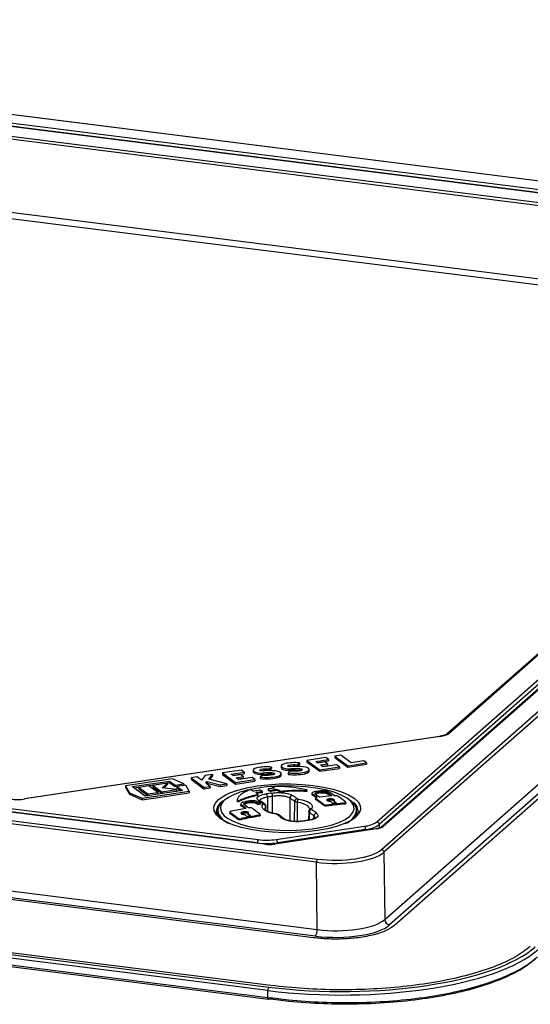
# Model space of a CAD drawing. Units: millimetres. Extents: x 268 to 2261, y 289 to 1510.
# Drawn here: x 1983 to 2080, y 945 to 1134 of the extents above; entities that cross this region are included whole.
import ezdxf

# ---------------------------------------------------------------- set-up
doc = ezdxf.new("R2010")
doc.units = ezdxf.units.MM
doc.header["$LTSCALE"] = 3

msp = doc.modelspace()

# ---------------------------------------------------------------- linework, layer by layer
at = {"color": 7, "linetype": 'Continuous', "lineweight": 25}
for p, q in [((2173.64, 1091.2), (1837.36, 1133.57)), ((2173.7, 1091.23), (1837.42, 1133.59)), ((2165.92, 1089.98), (1847.26, 1130.13)), ((1847.44, 1130.74), (2166.09, 1090.6)), ((2163.39, 1090.2), (1848.66, 1129.85)), ((2163.45, 1090.22), (1848.73, 1129.87)), ((2159.89, 1088.22), (1848.27, 1127.48)), ((1848.45, 1128.09), (2160.06, 1088.83)), ((2052.07, 975.03), (2179.17, 1087.12)), ((2179.63, 1086.6), (2052.53, 974.51)), ((2051.17, 980.31), (2170.12, 1085.22)), ((2170.59, 1084.69), (2051.64, 979.78)), ((2172.49, 1085.54), (2052.04, 979.32)), ((2172.82, 1085.63), (2052.38, 979.41)), ((2164.51, 1085.2), (2064.69, 997.16)), ((2164.84, 1085.3), (2065.02, 997.26)), ((2052.67, 961.65), (2179.94, 1073.89)), ((2180.87, 1072.85), (2053.61, 960.61)), ((2181.81, 1072.73), (2054.54, 960.49)), ((2029.75, 976.01), (1711.09, 1016.16)), ((2029.81, 976.03), (1711.15, 1016.18)), ((1713.79, 1016.56), (2028.52, 976.91)), ((2039.65, 972.57), (1703.37, 1014.93)), ((1703.54, 1015.55), (2039.82, 973.19)), ((2028.34, 976.28), (1713.62, 1015.93)), ((1703.06, 1002.13), (2039.78, 959.71)), ((2039.08, 958.16), (1702.36, 1000.59)), ((2039.43, 958.47), (1702.71, 1000.9)), ((2063.11, 996.63), (1983.83, 984.7)), ((2063.19, 996.61), (1983.91, 984.68)), ((1690.04, 991.63), (2030.54, 948.73)), ((2030.89, 949.04), (1690.39, 991.94)), ((2041.42, 992.6), (2037.81, 992.06)), ((2037.81, 992.06), (2040.28, 990.24)), ((2037.81, 992.06), (2037.81, 991.78)), ((2037.81, 991.78), (2040.28, 989.96)), ((2039.48, 991.85), (2041.94, 992.22)), ((2039.89, 991.55), (2039.48, 991.85)), ((2039.8, 991.62), (2041.94, 991.94)), ((2041.25, 991.76), (2039.89, 991.55)), ((2041.77, 991.37), (2041.25, 991.76)), ((2041.94, 992.22), (2041.42, 992.6)), ((2041.94, 992.22), (2041.94, 991.94)), ((2044.29, 993.04), (2043.14, 992.86)), ((2043.14, 992.86), (2045.61, 991.04)), ((2043.14, 992.86), (2043.14, 992.58)), ((2043.14, 992.58), (2045.61, 990.76)), ((2046.24, 991.6), (2044.29, 993.04)), ((2045.61, 991.04), (2049.2, 991.58)), ((2048.68, 991.96), (2046.24, 991.6)), ((2049.2, 991.58), (2048.68, 991.96)), ((2049.2, 991.58), (2049.2, 991.3)), ((2030.36, 948.08), (1689.86, 990.98)), ((2025.3, 990.18), (2021.69, 989.64)), ((2023.36, 989.43), (2025.82, 989.8)), ((2025.82, 989.8), (2025.3, 990.18)), ((2025.82, 989.8), (2025.82, 989.51)), ((2027.54, 990.17), (2027.54, 989.89)), ((2030.61, 990.37), (2031.06, 990.76)), ((2030.61, 990.09), (2031.06, 990.48)), ((2030.61, 990.37), (2030.61, 990.09)), ((2031.06, 990.76), (2031.06, 990.48)), ((2032.87, 990.98), (2032.87, 990.69)), ((2034.68, 990.05), (2034.23, 989.66)), ((2034.8, 990.43), (2034.8, 990.15)), ((2035.94, 991.17), (2036.39, 991.56)), ((2035.94, 990.89), (2036.39, 991.28)), ((2035.94, 991.17), (2035.94, 990.89)), ((2036.39, 991.56), (2036.39, 991.28)), ((2036.46, 990.46), (2036.46, 990.18)), ((2037.4, 989.79), (2037.4, 989.51)), ((2038.21, 990.01), (2038.21, 990.29)), ((2040.28, 990.24), (2044, 990.8)), ((2040.28, 989.96), (2044, 990.52)), ((2040.28, 990.24), (2040.28, 989.96)), ((2040.4, 991.17), (2041.77, 991.37)), ((2040.91, 990.8), (2040.4, 991.17)), ((2040.72, 990.93), (2041.77, 991.09)), ((2043.48, 991.18), (2040.91, 990.8)), ((2041.77, 991.37), (2041.77, 991.09)), ((2044, 990.8), (2043.48, 991.18)), ((2044, 990.8), (2044, 990.52)), ((2045.61, 990.76), (2049.2, 991.3)), ((2045.61, 991.04), (2045.61, 990.76)), ((1689.93, 989.65), (2030.32, 946.77)), ((1690.04, 989.33), (2030.44, 946.45)), ((2012.1, 988.52), (2003.16, 987.18)), ((2004.45, 987.04), (2011.55, 988.11)), ((2004.76, 986.81), (2011.55, 987.83)), ((2011.55, 988.11), (2012.61, 987.33)), ((2011.55, 988.11), (2011.55, 987.83)), ((2011.55, 987.83), (2012.61, 987.04)), ((2014.32, 987.58), (2012.1, 988.52)), ((2016.83, 988.9), (2015.68, 988.73)), ((2015.68, 988.73), (2018.14, 986.91)), ((2015.68, 988.73), (2015.68, 988.45)), ((2015.68, 988.45), (2018.14, 986.63)), ((2017.69, 988.27), (2016.83, 988.9)), ((2018.37, 989.14), (2017.69, 988.27)), ((2019.78, 989.35), (2018.37, 989.14)), ((2018.47, 987.69), (2018.72, 988)), ((2018.72, 988), (2021.24, 987.37)), ((2018.72, 988), (2018.72, 987.72)), ((2019.05, 988.43), (2019.78, 989.35)), ((2022.52, 987.57), (2019.05, 988.43)), ((2019.24, 988.38), (2019.78, 989.06)), ((2019.78, 989.35), (2019.78, 989.06)), ((2021.69, 989.64), (2024.16, 987.81)), ((2021.69, 989.64), (2021.69, 989.35)), ((2021.69, 989.35), (2024.16, 987.53)), ((2023.76, 989.13), (2023.36, 989.43)), ((2023.67, 989.19), (2025.82, 989.51)), ((2025.13, 989.33), (2023.76, 989.13)), ((2024.16, 987.81), (2027.87, 988.37)), ((2024.16, 987.53), (2027.87, 988.09)), ((2024.28, 988.74), (2025.65, 988.95)), ((2024.79, 988.37), (2024.28, 988.74)), ((2024.6, 988.51), (2025.65, 988.67)), ((2027.36, 988.76), (2024.79, 988.37)), ((2025.65, 988.95), (2025.13, 989.33)), ((2025.65, 988.95), (2025.65, 988.67)), ((2027.87, 988.37), (2027.36, 988.76)), ((2027.87, 988.37), (2027.87, 988.09)), ((2029.35, 989.25), (2028.9, 988.86)), ((2028.9, 988.86), (2028.9, 988.58)), ((2029.47, 989.63), (2029.47, 989.35)), ((2031.13, 989.66), (2031.13, 989.38)), ((2032.07, 988.99), (2032.07, 988.71)), ((2032.88, 989.21), (2032.88, 989.49)), ((2034.23, 989.66), (2034.23, 989.38)), ((2003.16, 987.18), (2003.88, 985.86)), ((2003.16, 987.18), (2003.16, 986.89)), ((2003.16, 986.89), (2003.88, 985.58)), ((2006.91, 985.22), (2004.45, 987.04)), ((2007.63, 987.17), (2005.71, 986.88)), ((2005.71, 986.88), (2007.39, 985.64)), ((2005.71, 986.88), (2005.71, 986.6)), ((2005.71, 986.6), (2007.39, 985.36)), ((2006.36, 984.81), (2015.31, 986.15)), ((2014.02, 986.29), (2006.91, 985.22)), ((2009.31, 985.93), (2007.63, 987.17)), ((2011.18, 987.7), (2008.39, 987.28)), ((2008.39, 987.28), (2010.07, 986.05)), ((2008.39, 987.28), (2008.39, 987)), ((2008.39, 987), (2010.07, 985.76)), ((2010.07, 986.05), (2012.86, 986.46)), ((2010.07, 985.76), (2012.86, 986.18)), ((2010.07, 986.05), (2010.07, 985.76)), ((2010.16, 986.8), (2011.18, 987.7)), ((2012.86, 986.46), (2010.16, 986.8)), ((2010.44, 986.77), (2011.18, 987.42)), ((2011.18, 987.7), (2011.18, 987.42)), ((2012.61, 987.33), (2014.32, 987.58)), ((2012.61, 987.33), (2012.61, 987.04)), ((2012.61, 987.04), (2014.32, 987.3)), ((2012.86, 986.46), (2012.86, 986.18)), ((2014.67, 987.33), (2012.96, 987.07)), ((2012.96, 987.07), (2014.02, 986.29)), ((2012.96, 987.07), (2012.96, 986.79)), ((2012.96, 986.79), (2013.7, 986.24)), ((2014.32, 987.58), (2014.32, 987.3)), ((2015.31, 986.15), (2014.67, 987.33)), ((2015.31, 986.15), (2015.31, 985.87)), ((2018.14, 986.91), (2019.29, 987.08)), ((2018.14, 986.91), (2018.14, 986.63)), ((2018.14, 986.63), (2019.29, 986.8)), ((2019.29, 987.08), (2018.47, 987.69)), ((2018.61, 987.58), (2018.72, 987.72)), ((2018.72, 987.72), (2021.24, 987.09)), ((2019.29, 987.08), (2019.29, 986.8)), ((2021.24, 987.37), (2022.52, 987.57)), ((2021.24, 987.37), (2021.24, 987.09)), ((2021.24, 987.09), (2022.52, 987.28)), ((2022.52, 987.57), (2022.52, 987.28)), ((2024.16, 987.81), (2024.16, 987.53)), ((2029.18, 986.06), (2029.18, 985.87)), ((2029.3, 985.92), (2029.3, 986.11)), ((2030.39, 986.56), (2030.39, 986.37)), ((2030.41, 986.53), (2030.41, 986.34)), ((2030.7, 986.35), (2030.7, 986.16)), ((2030.97, 986.32), (2030.97, 986.14)), ((2031.31, 987.03), (2031.31, 986.84)), ((2031.33, 987.01), (2031.33, 986.82)), ((2031.97, 986.47), (2031.97, 986.28)), ((2032.23, 986.44), (2032.23, 986.25)), ((2032.57, 986.22), (2032.57, 986.04)), ((2032.82, 986.19), (2032.82, 986.01)), ((2037.6, 986.3), (2037.6, 986.11)), ((2037.83, 986.16), (2037.83, 986.35)), ((2039.93, 985.98), (2039.93, 985.79)), ((2040.39, 986.03), (2040.39, 985.84)), ((2003.88, 985.86), (2006.36, 984.81)), ((2003.88, 985.86), (2003.88, 985.58)), ((2003.88, 985.58), (2006.36, 984.52)), ((2006.36, 984.52), (2015.31, 985.87)), ((2006.36, 984.81), (2006.36, 984.52)), ((2007.39, 985.64), (2009.31, 985.93)), ((2007.39, 985.36), (2009.31, 985.65)), ((2007.39, 985.64), (2007.39, 985.36)), ((2009.31, 985.93), (2009.31, 985.65)), ((2024.47, 984.4), (2024.47, 984.21)), ((2024.84, 984.38), (2024.84, 984.19)), ((2026.79, 984.1), (2026.79, 983.91)), ((2028.33, 985.52), (2028.33, 985.33)), ((2028.43, 985.39), (2028.43, 985.57)), ((2029.72, 983.73), (2028.84, 984.34)), ((2038.75, 985.75), (2038.75, 985.56)), ((2038.88, 985.58), (2038.88, 985.39)), ((2039.46, 984.82), (2039.46, 984.63)), ((2039.5, 984.76), (2039.5, 984.57)), ((2041.75, 985.84), (2041.75, 985.65)), ((2042.95, 984.3), (2042.95, 984.11)), ((2020.8, 982.45), (2020.8, 981.66)), ((2020.8, 982.33), (2020.8, 982.45)), ((2023.06, 982.17), (2023.06, 981.98)), ((2025.16, 983.7), (2025.16, 983.51)), ((2025.28, 983.51), (2025.28, 983.33)), ((2026.33, 984.02), (2026.33, 983.83)), ((2028.15, 983.97), (2028.15, 983.78)), ((2028.46, 983.76), (2028.46, 983.57)), ((2028.93, 983.84), (2028.93, 983.65)), ((2029.98, 982.51), (2029.98, 983.25)), ((2038.15, 982.29), (2038.14, 980.63)), ((2041.04, 983.62), (2041.04, 983.43)), ((2041.63, 983.53), (2041.63, 983.34)), ((2045.01, 983.89), (2045.01, 983.7)), ((2045.27, 983.82), (2045.27, 984.01)), ((2047.3, 981.67), (2047.3, 982.45)), ((2047.58, 982.34), (2047.58, 982.41)), ((2023.09, 982.11), (2023.09, 981.92)), ((2024.63, 980.97), (2024.63, 980.78)), ((2025.22, 980.91), (2025.22, 980.72)), ((2026.54, 981.86), (2026.54, 981.68)), ((2028.6, 981.57), (2028.6, 981.38)), ((2028.86, 981.53), (2028.86, 981.72)), ((2033.39, 980.91), (2032.47, 981.63)), ((2038.04, 980.61), (2036.97, 980.44)), ((2050.99, 978.97), (2031.59, 976.05)), ((2051.07, 978.95), (2031.66, 976.03)), ((2031.96, 976.94), (2048.81, 979.48)), ((2049.02, 978.85), (2032.17, 976.32)), ((2052.53, 974.51), (2052.67, 961.65)), ((2039.78, 959.71), (2039.65, 972.57)), ((2030.32, 946.77), (2030.33, 946.77)), ((2030.33, 946.77), (2030.36, 948.08))]:
    msp.add_line(p, q, dxfattribs=at)
at = {"color": 8, "linetype": 'Continuous', "lineweight": 25}
for p, q in [((2151.88, 1074.06), (1847.93, 1112.35)), ((1848.29, 1113.57), (2153.13, 1075.17)), ((2028.95, 990.28), (2028.95, 990.07)), ((2034.28, 991.08), (2034.28, 990.87)), ((2031.62, 986.83), (2031.62, 986.79)), ((2022.44, 984.7), (2022.09, 984.42)), ((2028.18, 985.9), (2028.18, 985.75)), ((2030.26, 985.03), (2030.27, 982.33)), ((2031.24, 981.98), (2031.25, 985.18)), ((2034.56, 984.83), (2034.54, 980.5)), ((2035.45, 980.39), (2035.48, 984.19)), ((2029.97, 983.25), (2029.93, 983.16)), ((2029.94, 982.54), (2029.93, 983.16)), ((2043.4, 983.97), (2043.4, 983.86)), ((2026.99, 981.53), (2026.99, 981.41)), ((2038.24, 982.15), (2038.23, 980.64)), ((2039.15, 980.93), (2039.16, 981.43)), ((2049.02, 978.67), (2049.02, 978.85)), ((2051.64, 979.78), (2051.64, 979.12)), ((2028.34, 976.22), (2028.34, 976.28)), ((2032.17, 976.32), (2032.17, 976.14))]:
    msp.add_line(p, q, dxfattribs=at)
at = {"color": 7, "linetype": 'Continuous', "lineweight": 25, "flags": 128}
for points in [[(2063.11, 996.63), (2063.15, 996.63), (2063.19, 996.61)], [(2028.21, 990.62), (2027.83, 990.49), (2027.59, 990.32), (2027.54, 990.14), (2027.67, 989.96), (2027.97, 989.8), (2028.4, 989.69), (2028.92, 989.63), (2029.47, 989.63)], [(2027.54, 989.89), (2027.54, 989.85), (2027.67, 989.67), (2027.97, 989.52), (2028.4, 989.41), (2028.92, 989.35), (2029.47, 989.35)], [(2029.25, 990.05), (2029.12, 990.05), (2029, 990.06), (2028.9, 990.09), (2028.83, 990.12), (2028.8, 990.16), (2028.81, 990.21), (2028.86, 990.25), (2028.95, 990.28)], [(2032.07, 988.99), (2032.48, 989.11), (2032.76, 989.27), (2032.88, 989.45), (2032.83, 989.64), (2032.61, 989.81), (2032.24, 989.95), (2031.76, 990.04), (2031.22, 990.08)], [(2033.54, 991.42), (2033.16, 991.29), (2032.92, 991.12), (2032.87, 990.94), (2033, 990.76), (2033.3, 990.61), (2033.73, 990.49), (2034.25, 990.43), (2034.8, 990.43)], [(2032.87, 990.69), (2032.87, 990.66), (2033, 990.48), (2033.3, 990.32), (2033.73, 990.21), (2034.25, 990.15), (2034.8, 990.15)], [(2034.58, 990.85), (2034.45, 990.85), (2034.33, 990.86), (2034.23, 990.89), (2034.16, 990.92), (2034.13, 990.97), (2034.14, 991.01), (2034.19, 991.05), (2034.28, 991.08)], [(2036.46, 990.46), (2036.62, 990.45), (2036.76, 990.43), (2036.87, 990.38), (2036.94, 990.33), (2036.95, 990.28), (2036.92, 990.23), (2036.84, 990.18), (2036.71, 990.14)], [(2036.46, 990.18), (2036.62, 990.17), (2036.74, 990.15)], [(2037.4, 989.79), (2037.81, 989.91), (2038.09, 990.07), (2038.21, 990.26), (2038.16, 990.44), (2037.93, 990.61), (2037.57, 990.75), (2037.09, 990.84), (2036.55, 990.88)], [(2037.4, 989.51), (2037.81, 989.63), (2038.09, 989.79), (2038.21, 989.97), (2038.21, 990.01)], [(2031.13, 989.66), (2031.29, 989.65), (2031.43, 989.62), (2031.54, 989.58), (2031.61, 989.53), (2031.62, 989.48), (2031.59, 989.42), (2031.51, 989.38), (2031.38, 989.34)], [(2031.13, 989.38), (2031.29, 989.37), (2031.41, 989.35)], [(2032.07, 988.71), (2032.48, 988.83), (2032.76, 988.99), (2032.88, 989.17), (2032.88, 989.21)], [(2022.16, 985.38), (2023.09, 985.82), (2024.6, 986.35), (2026.34, 986.8), (2028.27, 987.16), (2030.34, 987.41), (2032.51, 987.54), (2034.71, 987.57), (2036.89, 987.47), (2039.01, 987.27)], [(2045.89, 984.52), (2045.47, 984.83), (2044.37, 985.43), (2042.99, 985.96), (2041.36, 986.41), (2039.54, 986.77), (2037.56, 987.01), (2035.49, 987.15), (2033.38, 987.17), (2031.84, 987.11)], [(1983.83, 984.7), (1983.87, 984.7), (1983.91, 984.68)], [(2036.17, 984.66), (2036.88, 984.51), (2037.5, 984.33), (2038.02, 984.12), (2038.42, 983.88), (2038.7, 983.62), (2038.83, 983.35), (2038.83, 983.07), (2038.68, 982.8)], [(2039.78, 984.94), (2039.77, 984.94), (2039.76, 984.94), (2039.76, 984.94), (2039.75, 984.94), (2039.74, 984.94), (2039.74, 984.94), (2039.73, 984.94), (2039.72, 984.94)], [(2043.11, 985.3), (2043.1, 985.3), (2043.09, 985.3), (2043.09, 985.3), (2043.08, 985.3), (2043.07, 985.3), (2043.06, 985.3), (2043.06, 985.3), (2043.05, 985.3)], [(2020.51, 982.51), (2020.51, 982.42), (2020.51, 982.41)], [(2026.7, 982.98), (2026.7, 982.98), (2026.69, 982.97), (2026.68, 982.97), (2026.68, 982.97), (2026.67, 982.97), (2026.66, 982.97), (2026.66, 982.97), (2026.65, 982.97)], [(2031.92, 981.78), (2031.2, 981.93), (2030.57, 982.12), (2030.05, 982.33), (2029.65, 982.58), (2029.38, 982.85), (2029.25, 983.12), (2029.28, 983.4), (2029.44, 983.68)], [(2047.08, 981.15), (2046.24, 980.57), (2045, 979.97), (2043.49, 979.43), (2041.75, 978.98), (2039.82, 978.63), (2037.75, 978.38), (2035.58, 978.24), (2033.38, 978.22), (2031.2, 978.31), (2029.08, 978.52), (2027.09, 978.83), (2025.27, 979.24), (2023.66, 979.74), (2022.31, 980.32), (2021.25, 980.97), (2020.97, 981.19)], [(2022.02, 981.47), (2022.63, 981.01), (2023.73, 980.41), (2025.11, 979.87), (2026.73, 979.43), (2028.56, 979.07), (2030.53, 978.82), (2032.6, 978.69), (2034.71, 978.66), (2036.8, 978.76), (2038.82, 978.97), (2040.7, 979.28), (2042.41, 979.7), (2043.88, 980.2), (2045.09, 980.78), (2046, 981.41), (2046.11, 981.51)], [(2031.92, 981.78), (2031.96, 981.81), (2032, 981.81)], [(2033.39, 980.91), (2033.4, 980.9), (2033.41, 980.89)], [(2051.07, 978.95), (2051.03, 978.97), (2050.99, 978.97)], [(2029.75, 976.01), (2029.78, 976.03), (2029.81, 976.03)], [(2031.66, 976.03), (2031.62, 976.05), (2031.59, 976.05)], [(2030.47, 946.45), (2030.44, 946.44), (2030.42, 946.45), (2030.39, 946.48), (2030.37, 946.51), (2030.35, 946.56), (2030.34, 946.62), (2030.33, 946.69), (2030.33, 946.77)]]:
    msp.add_lwpolyline(points, dxfattribs=at)
at = {"color": 8, "linetype": 'Continuous', "lineweight": 25, "flags": 128}
for points in [[(2039.01, 987.27), (2041, 986.96), (2042.82, 986.54), (2044.43, 986.04), (2045.78, 985.46), (2046.84, 984.82), (2047.58, 984.13), (2048, 983.41), (2048.07, 982.67), (2047.79, 981.94), (2047.17, 981.24), (2047.08, 981.15)], [(2020.97, 981.19), (2020.51, 981.66), (2020.1, 982.38), (2020.03, 983.11), (2020.3, 983.84), (2020.92, 984.55), (2021.86, 985.21), (2022.16, 985.38)], [(2046.11, 981.51), (2046.58, 982.09), (2046.82, 982.79), (2046.71, 983.49), (2046.25, 984.18), (2045.89, 984.52)], [(2029.93, 983.16), (2029.78, 982.92), (2029.76, 982.75)], [(2035.94, 984.04), (2035.94, 982.62), (2035.92, 980.37)], [(2038.34, 982.75), (2038.32, 982.87), (2038.2, 983.11), (2037.96, 983.34), (2037.6, 983.56), (2037.13, 983.75), (2036.58, 983.91), (2035.94, 984.04)]]:
    msp.add_lwpolyline(points, dxfattribs=at)
at = {"color": 8, "linetype": 'Continuous', "lineweight": 25}
for centre, radius, start, end in [((2064.96, 996.85), 0.413, 81.6102, 131.8874), ((2022.97, 982.12), 2.49, 124.7347, 171.0037), ((2023.17, 982.92), 1.85, 125.7625, 231.5878), ((2028.62, 984), 0.399, 56.2743, 100.4125), ((2024.04, 983.19), 3.35, 194.8601, 252.551), ((2029.49, 983.4), 0.398, 55.2306, 100.4698), ((2038.62, 982.36), 0.445, 82.5567, 140.4528), ((2044.11, 983.1), 3.25, 286.8673, 348.0713), ((2045.45, 982.29), 2.13, 3.2835, 52.4277), ((2032.23, 981.31), 0.395, 53.0567, 100.6709), ((2033.15, 980.59), 0.394, 52.3217, 100.7357), ((2052.32, 979), 0.417, 81.8661, 129.5857)]:
    msp.add_arc(centre, radius, start, end, dxfattribs=at)
at = {"color": 7, "linetype": 'Continuous', "lineweight": 25}
for centre, radius, start, end in [((2035.38, 983.14), 8.48, 83.1944, 102.5485), ((2030.05, 982.34), 8.48, 83.1944, 102.5485), ((2030.05, 985.38), 5.02, 83.5504, 102.5589), ((2030.04, 984.88), 5.24, 83.7978, 99.4373), ((2030.68, 965.81), 24.28, 88.7318, 93.37), ((2035.4, 999.79), 10.2, 263.3994, 281.2731), ((2035.38, 986.18), 5.02, 83.5504, 102.5589), ((2035.37, 985.68), 5.24, 83.7978, 99.4373), ((2036.01, 966.61), 24.28, 88.7318, 93.37), ((2035.41, 996.7), 6.68, 263.7204, 281.2787), ((2036.01, 969.94), 20.53, 88.7318, 93.37), ((2036.01, 969.66), 20.53, 88.7318, 93.37), ((2030.07, 998.99), 10.2, 263.3994, 281.2731), ((2030.07, 998.71), 10.2, 263.3994, 281.2731), ((2030.08, 995.89), 6.68, 263.7204, 281.2787), ((2030.68, 969.14), 20.53, 88.7318, 93.37), ((2030.68, 968.86), 20.53, 88.7318, 93.37), ((2035.4, 999.51), 10.2, 263.3994, 281.2731), ((2029.03, 974.38), 12.25, 101.0749, 122.5997), ((2033.29, 957.46), 29.69, 93.8769, 102.3654), ((1993.53, 931.84), 64.08, 58.0324, 58.3307), ((2059.49, 787.98), 200.73, 98.8154, 99.1051), ((2059.95, 787.65), 200.77, 98.8153, 99.105), ((1994.34, 931.17), 65.13, 57.5602, 57.8599), ((1995.76, 931.38), 65.13, 57.5602, 57.8599), ((1995.8, 931.25), 65.06, 57.5641, 57.8641), ((2059.3, 789.24), 199.46, 98.0079, 98.2988), ((2059.76, 788.91), 199.5, 98.008, 98.2989), ((2059.73, 788.9), 199.32, 98.0075, 98.2986), ((1997.69, 932.47), 64.08, 58.0324, 58.3307), ((1996.53, 930.63), 66.26, 57.0447, 57.39), ((1996.57, 930.5), 66.19, 57.048, 57.3937), ((2061.07, 790.73), 196.56, 96.0584, 96.2798), ((2061.28, 790.57), 196.57, 96.1016, 96.2368), ((2061.94, 784.61), 202.74, 100.0029, 100.2197), ((2062.16, 784.45), 202.75, 100.0451, 100.1774), ((1992.37, 930), 66.26, 57.0447, 57.39), ((2059.92, 787.64), 200.59, 98.8156, 99.1055), ((1988.74, 925.86), 70.78, 54.921, 55.7825), ((1987.67, 925.23), 71.67, 54.8557, 55.2199), ((2060.17, 788.57), 199.37, 98.4019, 98.69), ((2029.42, 985.09), 0.849, 356.0768, 41.8797), ((2060.32, 788.4), 198.92, 98.4019, 98.69), ((2030.41, 985.24), 0.844, 355.7604, 41.8066), ((2035.11, 984.83), 0.55, 99.6356, 179.8361), ((1995.09, 926.76), 70.21, 54.8894, 55.7981), ((1995.46, 927.17), 70.37, 54.8894, 55.7981), ((2036.03, 984.19), 0.552, 99.5864, 179.4764), ((2036.76, 984.09), 0.815, 136.0767, 183.8409), ((1997.61, 926.17), 72.33, 54.3469, 55.2185), ((1997.82, 926.26), 71.98, 54.5484, 55.2211), ((1998.04, 926.15), 72.41, 54.3473, 55.154), ((1994.95, 923.05), 76.11, 52.7268, 54.1689), ((1994.99, 922.92), 76.04, 52.726, 54.1694), ((2061.25, 790.56), 196.39, 96.0994, 96.2347), ((2062.54, 789.65), 196.62, 95.8273, 96.5122), ((2000.39, 926.44), 72.38, 54.3477, 55.1547), ((2000.6, 926.54), 72.02, 54.572, 55.1572), ((2000.92, 926.56), 72.28, 54.3475, 55.2197), ((1995.95, 922.27), 77.34, 52.8203, 53.2372), ((1996.66, 922.35), 77.33, 52.8202, 53.2372), ((1996.71, 922.22), 77.26, 52.8195, 53.2369), ((1999.18, 923.55), 76.05, 52.726, 54.1694), ((2063.68, 782.13), 204.22, 100.5806, 101.3997), ((1984.02, 924.11), 72.33, 54.347, 55.2187), ((1984.23, 924.21), 71.98, 54.55, 55.2212), ((1984.44, 924.12), 72.42, 54.3473, 55.1538), ((2062.13, 784.45), 202.57, 100.0464, 100.1788), ((1982.73, 921.21), 76.11, 52.7268, 54.1689), ((1987.16, 925.08), 71.76, 54.8559, 55.1551), ((1987.2, 924.95), 71.69, 54.8571, 55.1566), ((2062.78, 784.55), 202.14, 99.6406, 99.7754), ((2062.75, 784.55), 201.96, 99.6416, 99.7765), ((2029.4, 983.14), 0.535, 1.8809, 85.1423), ((2038.8, 982.14), 0.558, 99.4284, 178.3706), ((1989.53, 919.14), 80.35, 51.4321, 52.2639), ((2064.44, 788.24), 196.61, 95.672, 96.6646), ((2064.42, 788.24), 196.43, 95.6693, 96.6629), ((1978.58, 920.46), 76.05, 52.726, 54.1694), ((1978.62, 920.32), 75.98, 52.7253, 54.1699), ((2065.56, 780.85), 204.09, 100.4318, 101.4), ((2065.53, 780.84), 203.91, 100.4335, 101.4026), ((1979.55, 919.78), 77.33, 52.8202, 53.2372), ((1980.25, 919.9), 77.34, 52.8203, 53.2372), ((1980.29, 919.77), 77.27, 52.8196, 53.2369), ((1982.19, 917.09), 81.67, 51.4648, 52.2835), ((2036.98, 980.35), 0.0995, 44.3158, 96.5655), ((2067.46, 781.99), 200.74, 98.403, 98.7115), ((2038.05, 980.51), 0.0998, 44.4021, 96.339), ((1989.17, 918.75), 80.17, 51.4321, 52.2639), ((2039.72, 981.41), 0.56, 99.3731, 177.9977), ((2048.4, 984.39), 4.93, 274.8271, 304.2528), ((2051.09, 979.77), 0.546, 1.0587, 81.7605), ((2048.14, 978.91), 0.876, 356.258, 40.2722), ((2048.56, 984.31), 5.47, 274.8271, 304.2528), ((2029.33, 976.34), 0.984, 144.9309, 183.5931), ((2030.11, 989.76), 12.95, 262.9601, 278.237), ((2031.29, 976.38), 0.876, 356.258, 40.2722), ((2030.11, 990.56), 14.39, 262.9601, 278.237), ((2051.99, 974.49), 0.546, 1.9616, 81.7396), ((2040.62, 972.62), 0.978, 144.8425, 183.2878), ((2053.76, 961.69), 1.09, 181.9616, 261.7396), ((2037.83, 959.6), 1.96, 324.8425, 3.2878), ((2031.36, 948.16), 0.997, 145.0995, 184.204)]:
    msp.add_arc(centre, radius, start, end, dxfattribs=at)
for centre, major_axis, ratio, start_param, end_param in [((2061.74, 997.67), (3.5, 0), 0.333318, 5.137118, 5.922011), ((1982.47, 985.74), (3.5, 0), 0.333571, 4.351302, 5.136196), ((2050.04, 979.71), (2.5, 0), 0.33333, 5.136594, 5.921866), ((2030.63, 976.79), (2.5, 0), 0.333393, 4.351092, 5.136364), ((2043.18, 976.15), (9.5, 0), 0.3334, 4.351317, 5.921809), ((2043.18, 975.68), (10, 0), 0.332334, 4.351124, 5.921615), ((2043.32, 962.85), (10, -0.01), 0.335534, 4.351708, 5.9222), ((2043.32, 961.9), (11, 0), 0.3334, 4.351317, 5.921809), ((2044.47, 960.58), (40.01, -0.02), 0.334125, 4.352278, 5.921856), ((2044.47, 961.06), (39.51, -0.01), 0.333602, 4.352202, 5.921781)]:
    msp.add_ellipse(centre, major_axis=major_axis, ratio=ratio, start_param=start_param, end_param=end_param, dxfattribs=at)
for points, knots in [([(2064.69, 997.16), (2064.64, 997.13), (2064.52, 997.04), (2064.1, 996.85), (2063.57, 996.71), (2063.21, 996.65), (2063.11, 996.63)], [0, 0, 0, 0, 0.1918694, 0.5238379, 0.8772969, 1, 1, 1, 1]), ([(2026.84, 986.38), (2026.5, 986.25), (2025.82, 985.96), (2025.1, 985.47), (2024.6, 984.95), (2024.52, 984.58), (2024.47, 984.4)], [0, 0, 0, 0, 0.244415, 0.495918, 0.744237, 1, 1, 1, 1]), ([(2027.18, 986.38), (2027.17, 986.39), (2027.14, 986.4), (2027.09, 986.41), (2027.02, 986.41), (2026.95, 986.41), (2026.89, 986.4), (2026.86, 986.39), (2026.84, 986.38)], [0, 0, 0, 0, 0.167138, 0.334974, 0.502763, 0.670362, 0.837721, 1, 1, 1, 1]), ([(2027.73, 986.18), (2027.7, 986.18), (2027.66, 986.18), (2027.59, 986.18), (2027.53, 986.18), (2027.49, 986.19), (2027.47, 986.2), (2027.46, 986.21)], [0, 0, 0, 0, 0.21352, 0.4279237, 0.6424988, 0.8573421, 1, 1, 1, 1]), ([(2028.99, 986.32), (2028.98, 986.32), (2028.96, 986.33), (2028.9, 986.35), (2028.84, 986.35), (2028.78, 986.35), (2028.74, 986.34), (2028.73, 986.34)], [0, 0, 0, 0, 0.214126, 0.429147, 0.644082, 0.858793, 1, 1, 1, 1]), ([(2029.18, 986.06), (2029.2, 986.06), (2029.24, 986.07), (2029.28, 986.08), (2029.3, 986.1), (2029.3, 986.12), (2029.29, 986.13), (2029.28, 986.14)], [0, 0, 0, 0, 0.2135167, 0.4279229, 0.6424014, 0.8570726, 1, 1, 1, 1]), ([(2030.51, 986.61), (2030.49, 986.61), (2030.45, 986.6), (2030.41, 986.58), (2030.39, 986.56), (2030.39, 986.55), (2030.41, 986.54), (2030.41, 986.53)], [0, 0, 0, 0, 0.213512, 0.42791, 0.642444, 0.857222, 1, 1, 1, 1]), ([(2030.41, 986.34), (2030.4, 986.35), (2030.39, 986.36), (2030.4, 986.36), (2030.4, 986.37)], [0, 0, 0, 0, 0.793687, 1, 1, 1, 1]), ([(2030.7, 986.35), (2030.71, 986.34), (2030.73, 986.33), (2030.79, 986.32), (2030.86, 986.32), (2030.92, 986.32), (2030.95, 986.32), (2030.97, 986.32)], [0, 0, 0, 0, 0.214052, 0.429, 0.643827, 0.858441, 1, 1, 1, 1]), ([(2030.97, 986.14), (2030.94, 986.13), (2030.9, 986.13), (2030.83, 986.13), (2030.77, 986.14), (2030.73, 986.15), (2030.71, 986.16), (2030.7, 986.16)], [0, 0, 0, 0, 0.213517, 0.427923, 0.642401, 0.857072, 1, 1, 1, 1]), ([(2031.52, 987.09), (2031.5, 987.09), (2031.45, 987.09), (2031.39, 987.08), (2031.34, 987.06), (2031.32, 987.04), (2031.31, 987.02), (2031.32, 987.01), (2031.33, 987.01)], [0, 0, 0, 0, 0.16661, 0.333741, 0.500909, 0.668259, 0.835849, 1, 1, 1, 1]), ([(2031.33, 986.82), (2031.32, 986.82), (2031.31, 986.83), (2031.32, 986.84), (2031.32, 986.84)], [0, 0, 0, 0, 0.793969, 1, 1, 1, 1]), ([(2037.76, 986.4), (2037.32, 986.5), (2036.43, 986.71), (2034.89, 986.93), (2033.24, 987.07), (2032.1, 987.08), (2031.52, 987.09)], [0, 0, 0, 0, 0.2444213, 0.4959298, 0.7442428, 1, 1, 1, 1]), ([(2031.62, 986.83), (2031.62, 986.82), (2031.64, 986.81), (2031.63, 986.79), (2031.6, 986.77), (2031.56, 986.76), (2031.53, 986.76), (2031.52, 986.75)], [0, 0, 0, 0, 0.214161, 0.429217, 0.644212, 0.858986, 1, 1, 1, 1]), ([(2031.97, 986.47), (2031.99, 986.47), (2032.03, 986.47), (2032.1, 986.47), (2032.16, 986.47), (2032.21, 986.45), (2032.23, 986.44), (2032.23, 986.44)], [0, 0, 0, 0, 0.213531, 0.427952, 0.64241, 0.857027, 1, 1, 1, 1]), ([(2032.23, 986.25), (2032.22, 986.26), (2032.2, 986.27), (2032.14, 986.28), (2032.08, 986.29), (2032.02, 986.28), (2031.98, 986.28), (2031.97, 986.28)], [0, 0, 0, 0, 0.214004, 0.428905, 0.643671, 0.858237, 1, 1, 1, 1]), ([(2032.57, 986.22), (2032.58, 986.22), (2032.6, 986.21), (2032.66, 986.2), (2032.72, 986.19), (2032.78, 986.19), (2032.81, 986.19), (2032.82, 986.19)], [0, 0, 0, 0, 0.227251, 0.455453, 0.683527, 0.911423, 1, 1, 1, 1]), ([(2032.82, 986.01), (2032.79, 986), (2032.75, 986), (2032.68, 986), (2032.62, 986.01), (2032.59, 986.03), (2032.57, 986.03), (2032.57, 986.04)], [0, 0, 0, 0, 0.2269235, 0.4547168, 0.6825514, 0.9105382, 1, 1, 1, 1]), ([(2032.82, 986.19), (2033.35, 986.24), (2034.43, 986.34), (2036.06, 986.37), (2037.11, 986.32), (2037.6, 986.3)], [0, 0, 0, 0, 0.34239, 0.694708, 1, 1, 1, 1]), ([(2037.6, 986.11), (2037.05, 986.13), (2035.93, 986.18), (2034.31, 986.14), (2033.29, 986.05), (2032.82, 986.01)], [0, 0, 0, 0, 0.342396, 0.69472, 1, 1, 1, 1]), ([(2037.6, 986.3), (2037.63, 986.3), (2037.67, 986.29), (2037.74, 986.3), (2037.79, 986.31), (2037.82, 986.33), (2037.84, 986.35), (2037.83, 986.37), (2037.8, 986.39), (2037.77, 986.39), (2037.76, 986.4)], [0, 0, 0, 0, 0.129449, 0.259285, 0.389206, 0.519257, 0.649394, 0.779535, 0.909599, 1, 1, 1, 1]), ([(2037.83, 986.16), (2037.83, 986.16), (2037.84, 986.15), (2037.82, 986.14), (2037.78, 986.12), (2037.72, 986.11), (2037.66, 986.11), (2037.62, 986.11), (2037.6, 986.11)], [0, 0, 0, 0, 0.079746, 0.275537, 0.47142, 0.667263, 0.862955, 1, 1, 1, 1]), ([(2039.57, 986.11), (2039.43, 986.09), (2039.16, 986.05), (2038.88, 985.94), (2038.74, 985.81), (2038.75, 985.68), (2038.84, 985.61), (2038.88, 985.58)], [0, 0, 0, 0, 0.214783, 0.429693, 0.644636, 0.859497, 1, 1, 1, 1]), ([(2039.93, 985.98), (2039.83, 985.97), (2039.62, 985.94), (2039.42, 985.86), (2039.31, 985.76), (2039.32, 985.66), (2039.38, 985.61), (2039.41, 985.58)], [0, 0, 0, 0, 0.2147489, 0.4296692, 0.6446161, 0.8594725, 1, 1, 1, 1]), ([(2042.15, 985.93), (2042.07, 985.97), (2041.92, 986.06), (2041.53, 986.15), (2041.08, 986.21), (2040.66, 986.22), (2040.42, 986.2), (2040.32, 986.19)], [0, 0, 0, 0, 0.214299, 0.428729, 0.643132, 0.857644, 1, 1, 1, 1]), ([(2041.75, 985.84), (2041.69, 985.87), (2041.57, 985.93), (2041.29, 986), (2040.95, 986.05), (2040.64, 986.05), (2040.46, 986.04), (2040.39, 986.03)], [0, 0, 0, 0, 0.214263, 0.428701, 0.643117, 0.857639, 1, 1, 1, 1]), ([(2021.79, 984.33), (2021.66, 984.2), (2021.31, 983.87), (2020.95, 983.29), (2020.76, 982.7), (2020.82, 982.38), (2020.84, 982.29)], [0, 0, 0, 0, 0.206324, 0.556164, 0.884529, 1, 1, 1, 1]), ([(2024.47, 984.4), (2024.47, 984.39), (2024.48, 984.38), (2024.51, 984.36), (2024.56, 984.35), (2024.62, 984.34), (2024.69, 984.34), (2024.76, 984.35), (2024.81, 984.36), (2024.83, 984.37), (2024.84, 984.38)], [0, 0, 0, 0, 0.128724, 0.258597, 0.388564, 0.518652, 0.6488, 0.778922, 0.908944, 1, 1, 1, 1]), ([(2024.84, 984.19), (2024.83, 984.18), (2024.8, 984.17), (2024.74, 984.16), (2024.67, 984.15), (2024.6, 984.15), (2024.54, 984.16), (2024.5, 984.17), (2024.48, 984.19), (2024.47, 984.2), (2024.47, 984.21)], [0, 0, 0, 0, 0.129449, 0.259284, 0.389205, 0.519256, 0.649394, 0.779536, 0.909599, 1, 1, 1, 1]), ([(2024.84, 984.38), (2025.16, 984.53), (2025.82, 984.85), (2027.01, 985.23), (2027.91, 985.43), (2028.33, 985.52)], [0, 0, 0, 0, 0.342396, 0.69472, 1, 1, 1, 1]), ([(2028.33, 985.33), (2027.86, 985.23), (2026.91, 985.02), (2025.74, 984.63), (2025.13, 984.33), (2024.84, 984.19)], [0, 0, 0, 0, 0.34239, 0.694708, 1, 1, 1, 1]), ([(2025.97, 984.14), (2025.84, 984.11), (2025.57, 984.05), (2025.29, 983.91), (2025.15, 983.76), (2025.16, 983.62), (2025.25, 983.54), (2025.28, 983.51)], [0, 0, 0, 0, 0.2145802, 0.4292931, 0.6439183, 0.8584684, 1, 1, 1, 1]), ([(2028.56, 984.1), (2028.48, 984.14), (2028.32, 984.22), (2027.94, 984.3), (2027.49, 984.34), (2027.07, 984.32), (2026.82, 984.29), (2026.73, 984.27)], [0, 0, 0, 0, 0.21457, 0.429266, 0.644032, 0.858848, 1, 1, 1, 1]), ([(2026.79, 984.1), (2026.9, 984.12), (2027.12, 984.15), (2027.48, 984.15), (2027.8, 984.11), (2028.03, 984.05), (2028.12, 983.99), (2028.15, 983.97)], [0, 0, 0, 0, 0.2146038, 0.4293789, 0.6441945, 0.8590007, 1, 1, 1, 1]), ([(2028.08, 985.82), (2028.07, 985.82), (2028.06, 985.83), (2028.06, 985.85), (2028.09, 985.87), (2028.13, 985.89), (2028.17, 985.89), (2028.18, 985.9)], [0, 0, 0, 0, 0.214003, 0.428903, 0.643669, 0.858235, 1, 1, 1, 1]), ([(2028.55, 984.4), (2028.47, 984.46), (2028.27, 984.62), (2028.25, 984.91), (2028.56, 985.22), (2029.17, 985.49), (2029.75, 985.6), (2030.05, 985.66)], [0, 0, 0, 0, 0.141342, 0.356031, 0.570693, 0.785346, 1, 1, 1, 1]), ([(2028.33, 985.52), (2028.35, 985.52), (2028.39, 985.53), (2028.42, 985.55), (2028.44, 985.57), (2028.43, 985.59), (2028.42, 985.6), (2028.41, 985.6)], [0, 0, 0, 0, 0.226924, 0.454718, 0.682553, 0.91054, 1, 1, 1, 1]), ([(2028.43, 985.39), (2028.43, 985.38), (2028.43, 985.37), (2028.4, 985.35), (2028.36, 985.34), (2028.34, 985.33), (2028.33, 985.33)], [0, 0, 0, 0, 0.236773, 0.556437, 0.875851, 1, 1, 1, 1]), ([(2029.3, 985.92), (2029.3, 985.92), (2029.3, 985.91), (2029.27, 985.89), (2029.23, 985.87), (2029.19, 985.87), (2029.18, 985.87)], [0, 0, 0, 0, 0.2180416, 0.5122378, 0.8061412, 1, 1, 1, 1]), ([(2031.04, 985.8), (2031.25, 985.83), (2031.77, 985.9), (2032.69, 985.91), (2033.67, 985.82), (2034.51, 985.64), (2034.85, 985.46), (2035.02, 985.37)], [0, 0, 0, 0, 0.141038, 0.355763, 0.570509, 0.785254, 1, 1, 1, 1]), ([(2034.56, 984.83), (2034.42, 984.9), (2034.14, 985.05), (2033.44, 985.2), (2032.62, 985.27), (2031.86, 985.26), (2031.43, 985.2), (2031.25, 985.18)], [0, 0, 0, 0, 0.214749, 0.429499, 0.644246, 0.858967, 1, 1, 1, 1]), ([(2035.94, 984.04), (2035.85, 984.06), (2035.65, 984.1), (2035.53, 984.16), (2035.48, 984.19)], [0, 0, 0, 0, 0.5000241, 1, 1, 1, 1]), ([(2035.94, 984.73), (2035.96, 984.72), (2036.02, 984.69), (2036.12, 984.67), (2036.17, 984.66)], [0, 0, 0, 0, 0.499983, 1, 1, 1, 1]), ([(2038.88, 985.39), (2038.82, 985.43), (2038.74, 985.49), (2038.76, 985.55), (2038.77, 985.56)], [0, 0, 0, 0, 0.795617, 1, 1, 1, 1]), ([(2039.38, 985.62), (2039.41, 985.64), (2039.48, 985.7), (2039.69, 985.76), (2039.86, 985.78), (2039.93, 985.79)], [0, 0, 0, 0, 0.332956, 0.735298, 1, 1, 1, 1]), ([(2039.72, 984.94), (2039.68, 984.93), (2039.59, 984.92), (2039.5, 984.88), (2039.46, 984.84), (2039.46, 984.79), (2039.49, 984.77), (2039.5, 984.76)], [0, 0, 0, 0, 0.214443, 0.429291, 0.644118, 0.858855, 1, 1, 1, 1]), ([(2039.5, 984.57), (2039.48, 984.58), (2039.46, 984.6), (2039.47, 984.62), (2039.47, 984.63)], [0, 0, 0, 0, 0.794432, 1, 1, 1, 1]), ([(2040.39, 985.84), (2040.5, 985.85), (2040.72, 985.87), (2041.07, 985.85), (2041.39, 985.79), (2041.62, 985.72), (2041.71, 985.67), (2041.75, 985.65)], [0, 0, 0, 0, 0.214648, 0.429475, 0.64414, 0.85862, 1, 1, 1, 1]), ([(2042.95, 984.3), (2042.98, 984.32), (2043.04, 984.35), (2043.08, 984.42), (2043.05, 984.5), (2042.93, 984.58), (2042.74, 984.64), (2042.52, 984.68), (2042.27, 984.69), (2042.03, 984.68), (2041.82, 984.64), (2041.67, 984.58), (2041.6, 984.51), (2041.61, 984.44), (2041.68, 984.37), (2041.8, 984.31), (2042, 984.25), (2042.16, 984.24), (2042.24, 984.23)], [0, 0, 0, 0, 0.0441696, 0.1096155, 0.1750077, 0.2403593, 0.305701, 0.3710682, 0.4364847, 0.5019531, 0.5674529, 0.6329502, 0.6984119, 0.7638205, 0.8047137, 0.8700693, 0.935424, 1, 1, 1, 1]), ([(2041.68, 984.38), (2041.69, 984.39), (2041.74, 984.43), (2041.89, 984.47), (2042.11, 984.5), (2042.36, 984.5), (2042.61, 984.48), (2042.82, 984.43), (2042.95, 984.38), (2042.98, 984.35), (2042.98, 984.35)], [0, 0, 0, 0, 0.079551, 0.229374, 0.379311, 0.529309, 0.679287, 0.829172, 0.978935, 1, 1, 1, 1]), ([(2043.69, 985.21), (2043.67, 985.22), (2043.62, 985.25), (2043.5, 985.29), (2043.35, 985.31), (2043.22, 985.31), (2043.14, 985.3), (2043.11, 985.3)], [0, 0, 0, 0, 0.213939, 0.428279, 0.642693, 0.857332, 1, 1, 1, 1]), ([(2045.01, 983.89), (2045.05, 983.9), (2045.14, 983.91), (2045.23, 983.95), (2045.28, 983.99), (2045.27, 984.03), (2045.24, 984.06), (2045.23, 984.07)], [0, 0, 0, 0, 0.214563, 0.429537, 0.64434, 0.858879, 1, 1, 1, 1]), ([(2047.29, 982.43), (2047.27, 982.67), (2047.22, 983.16), (2046.85, 983.8), (2046.45, 984.16), (2046.27, 984.32)], [0, 0, 0, 0, 0.347066, 0.71178, 1, 1, 1, 1]), ([(2021.3, 981.11), (2021.26, 981.15), (2020.96, 981.37), (2020.69, 981.77), (2020.5, 982.17), (2020.53, 982.4), (2020.54, 982.48)], [0, 0, 0, 0, 0.068016, 0.440151, 0.815088, 1, 1, 1, 1]), ([(2023.32, 982.32), (2023.27, 982.31), (2023.19, 982.29), (2023.1, 982.24), (2023.05, 982.19), (2023.05, 982.15), (2023.08, 982.12), (2023.09, 982.11)], [0, 0, 0, 0, 0.21458, 0.42957, 0.644401, 0.858971, 1, 1, 1, 1]), ([(2025.28, 983.33), (2025.22, 983.37), (2025.15, 983.43), (2025.17, 983.5), (2025.18, 983.51)], [0, 0, 0, 0, 0.795328, 1, 1, 1, 1]), ([(2026.54, 981.86), (2026.57, 981.88), (2026.63, 981.93), (2026.67, 982.01), (2026.64, 982.09), (2026.52, 982.16), (2026.34, 982.22), (2026.11, 982.24), (2025.86, 982.24), (2025.62, 982.21), (2025.41, 982.15), (2025.26, 982.08), (2025.19, 981.99), (2025.2, 981.91), (2025.27, 981.85), (2025.39, 981.79), (2025.59, 981.74), (2025.75, 981.73), (2025.83, 981.73)], [0, 0, 0, 0, 0.044136, 0.109589, 0.174989, 0.240344, 0.305685, 0.371047, 0.436456, 0.501918, 0.567415, 0.632915, 0.698383, 0.763799, 0.804704, 0.870056, 0.935407, 1, 1, 1, 1]), ([(2025.82, 983.56), (2025.78, 983.59), (2025.71, 983.66), (2025.74, 983.78), (2025.88, 983.89), (2026.1, 983.97), (2026.26, 984), (2026.33, 984.02)], [0, 0, 0, 0, 0.2144166, 0.4290086, 0.643561, 0.8581331, 1, 1, 1, 1]), ([(2026.33, 983.83), (2026.23, 983.81), (2026.03, 983.76), (2025.84, 983.68), (2025.8, 983.62), (2025.78, 983.6)], [0, 0, 0, 0, 0.391884, 0.78409, 1, 1, 1, 1]), ([(2027.29, 982.92), (2027.26, 982.93), (2027.21, 982.96), (2027.09, 982.99), (2026.94, 983), (2026.81, 982.99), (2026.73, 982.98), (2026.7, 982.98)], [0, 0, 0, 0, 0.2141742, 0.4287495, 0.6434012, 0.858167, 1, 1, 1, 1]), ([(2028.15, 983.78), (2028.1, 983.81), (2027.98, 983.88), (2027.69, 983.94), (2027.36, 983.96), (2027.04, 983.95), (2026.86, 983.92), (2026.79, 983.91)], [0, 0, 0, 0, 0.214517, 0.429204, 0.643963, 0.858779, 1, 1, 1, 1]), ([(2029.44, 983.68), (2029.46, 983.7), (2029.48, 983.74), (2029.44, 983.77), (2029.42, 983.79)], [0, 0, 0, 0, 0.499995, 1, 1, 1, 1]), ([(2029.97, 983.25), (2029.97, 983.29), (2029.97, 983.39), (2029.91, 983.53), (2029.81, 983.66), (2029.74, 983.7), (2029.72, 983.72)], [0, 0, 0, 0, 0.169154, 0.523391, 0.83185, 1, 1, 1, 1]), ([(2032.01, 981.81), (2031.83, 981.84), (2031.33, 981.93), (2030.62, 982.14), (2030.03, 982.42), (2029.76, 982.7), (2029.74, 982.72), (2029.76, 982.75), (2029.76, 982.75)], [0, 0, 0, 0, 0.121015, 0.349756, 0.573616, 0.78815, 0.997633, 1, 1, 1, 1]), ([(2038.29, 982.64), (2038.27, 982.62), (2038.2, 982.54), (2038.15, 982.41), (2038.16, 982.32), (2038.16, 982.29)], [0, 0, 0, 0, 0.248399, 0.798889, 1, 1, 1, 1]), ([(2038.33, 982.75), (2038.34, 982.73), (2038.34, 982.72), (2038.29, 982.65), (2038.28, 982.65)], [0, 0, 0, 0, 0.881337, 1, 1, 1, 1]), ([(2038.68, 982.8), (2038.67, 982.78), (2038.65, 982.74), (2038.69, 982.71), (2038.71, 982.69)], [0, 0, 0, 0, 0.499984, 1, 1, 1, 1]), ([(2041.04, 983.62), (2041.07, 983.6), (2041.12, 983.57), (2041.24, 983.54), (2041.38, 983.52), (2041.52, 983.52), (2041.59, 983.52), (2041.63, 983.53)], [0, 0, 0, 0, 0.214187, 0.428775, 0.643447, 0.858233, 1, 1, 1, 1]), ([(2041.63, 983.34), (2041.58, 983.33), (2041.48, 983.33), (2041.33, 983.34), (2041.2, 983.36), (2041.1, 983.39), (2041.06, 983.42), (2041.04, 983.43)], [0, 0, 0, 0, 0.214445, 0.429294, 0.644134, 0.858892, 1, 1, 1, 1]), ([(2042.69, 983.89), (2042.71, 983.88), (2042.75, 983.85), (2042.86, 983.82), (2042.99, 983.8), (2043.12, 983.8), (2043.25, 983.81), (2043.35, 983.83), (2043.41, 983.87), (2043.44, 983.91), (2043.42, 983.94), (2043.4, 983.96), (2043.4, 983.97)], [0, 0, 0, 0, 0.107064, 0.214354, 0.321704, 0.429145, 0.536647, 0.644153, 0.751604, 0.858966, 0.966243, 1, 1, 1, 1]), ([(2045.27, 983.82), (2045.27, 983.81), (2045.26, 983.78), (2045.2, 983.74), (2045.11, 983.72), (2045.04, 983.71), (2045.01, 983.7)], [0, 0, 0, 0, 0.2173026, 0.5108043, 0.8046002, 1, 1, 1, 1]), ([(2047.57, 982.36), (2047.57, 982.34), (2047.6, 982.17), (2047.44, 981.84), (2047.16, 981.41), (2046.83, 981.15), (2046.73, 981.08)], [0, 0, 0, 0, 0.039256, 0.452513, 0.837417, 1, 1, 1, 1]), ([(2023.09, 981.92), (2023.08, 981.94), (2023.05, 981.96), (2023.06, 981.98), (2023.06, 981.98)], [0, 0, 0, 0, 0.793741, 1, 1, 1, 1]), ([(2024.63, 980.97), (2024.66, 980.96), (2024.71, 980.93), (2024.83, 980.9), (2024.97, 980.89), (2025.11, 980.89), (2025.19, 980.91), (2025.22, 980.91)], [0, 0, 0, 0, 0.213934, 0.428271, 0.642663, 0.85727, 1, 1, 1, 1]), ([(2025.22, 980.72), (2025.17, 980.72), (2025.08, 980.7), (2024.92, 980.7), (2024.79, 980.72), (2024.69, 980.75), (2024.65, 980.77), (2024.63, 980.78)], [0, 0, 0, 0, 0.214564, 0.429538, 0.644341, 0.85888, 1, 1, 1, 1]), ([(2025.26, 981.86), (2025.28, 981.88), (2025.33, 981.93), (2025.48, 981.99), (2025.7, 982.04), (2025.95, 982.06), (2026.2, 982.05), (2026.41, 982.01), (2026.55, 981.96), (2026.59, 981.92), (2026.6, 981.91)], [0, 0, 0, 0, 0.09085, 0.231187, 0.371627, 0.512113, 0.65257, 0.792933, 0.933182, 1, 1, 1, 1]), ([(2026.28, 981.39), (2026.3, 981.38), (2026.34, 981.35), (2026.45, 981.33), (2026.58, 981.32), (2026.71, 981.32), (2026.84, 981.34), (2026.94, 981.38), (2027.01, 981.42), (2027.03, 981.47), (2027.02, 981.5), (2026.99, 981.52), (2026.99, 981.53)], [0, 0, 0, 0, 0.107009, 0.214247, 0.321502, 0.428829, 0.536248, 0.643739, 0.75125, 0.858719, 0.966104, 1, 1, 1, 1]), ([(2028.6, 981.57), (2028.65, 981.58), (2028.73, 981.6), (2028.82, 981.64), (2028.87, 981.69), (2028.86, 981.74), (2028.84, 981.77), (2028.82, 981.78)], [0, 0, 0, 0, 0.214444, 0.429293, 0.644133, 0.85889, 1, 1, 1, 1]), ([(2028.86, 981.53), (2028.86, 981.51), (2028.86, 981.48), (2028.8, 981.44), (2028.71, 981.4), (2028.63, 981.38), (2028.6, 981.38)], [0, 0, 0, 0, 0.217935, 0.511842, 0.805906, 1, 1, 1, 1]), ([(2032.16, 981.7), (2032.13, 981.72), (2032.07, 981.75), (2031.97, 981.77), (2031.92, 981.78)], [0, 0, 0, 0, 0.499983, 1, 1, 1, 1]), ([(2032.46, 981.62), (2032.42, 981.65), (2032.32, 981.73), (2032.17, 981.78), (2032.04, 981.8), (2032, 981.8)], [0, 0, 0, 0, 0.3027952, 0.7658179, 1, 1, 1, 1]), ([(2037.05, 980.42), (2036.84, 980.39), (2036.32, 980.32), (2035.4, 980.32), (2034.43, 980.44), (2033.58, 980.66), (2033.24, 980.87), (2033.07, 980.98)], [0, 0, 0, 0, 0.141038, 0.355763, 0.570509, 0.785254, 1, 1, 1, 1]), ([(2036.95, 980.45), (2036.85, 980.44), (2036.48, 980.37), (2035.74, 980.35), (2034.85, 980.41), (2034.09, 980.57), (2033.57, 980.77), (2033.46, 980.86), (2033.41, 980.9)], [0, 0, 0, 0, 0.083944, 0.286951, 0.491225, 0.694667, 0.893035, 1, 1, 1, 1]), ([(2039.38, 981.09), (2039.38, 981.09), (2039.39, 981.11), (2039.28, 980.97), (2038.88, 980.8), (2038.41, 980.66), (2038.06, 980.62), (2037.96, 980.61)], [0, 0, 0, 0, 0.051187, 0.313845, 0.588437, 0.885671, 1, 1, 1, 1]), ([(2039.62, 981.97), (2039.7, 981.89), (2039.9, 981.7), (2039.92, 981.38), (2039.61, 981.04), (2039, 980.75), (2038.42, 980.63), (2038.12, 980.58)], [0, 0, 0, 0, 0.1412049, 0.3559379, 0.5706409, 0.78532, 1, 1, 1, 1]), ([(2052.04, 979.32), (2052.01, 979.29), (2051.94, 979.24), (2051.63, 979.1), (2051.26, 979.01), (2051.02, 978.98), (2050.99, 978.97)], [0, 0, 0, 0, 0.225727, 0.538898, 0.947133, 1, 1, 1, 1]), ([(2054.54, 960.49), (2054.03, 960.13), (2053.01, 959.43), (2050.4, 958.61), (2047.48, 958.1), (2044.52, 957.89), (2041.72, 957.89), (2039.96, 958.07), (2039.08, 958.16)], [0, 0, 0, 0, 0.187368, 0.373716, 0.559914, 0.706537, 0.853493, 1, 1, 1, 1]), ([(2080.49, 956.5), (2079.58, 955.81), (2077.76, 954.42), (2073.71, 952.59), (2068.84, 951.02), (2063.21, 949.75), (2057.04, 948.84), (2050.53, 948.3), (2043.88, 948.15), (2037.22, 948.36), (2033, 948.81), (2030.89, 949.04)], [0, 0, 0, 0, 0.1124671, 0.224696, 0.3363665, 0.4484829, 0.5602452, 0.6702807, 0.7801337, 0.8900931, 1, 1, 1, 1]), ([(2030.33, 946.77), (2031.64, 946.6), (2035.02, 946.17), (2040.79, 945.79), (2047.54, 945.72), (2054.37, 946.06), (2060.87, 946.8), (2066.87, 947.92), (2072.13, 949.36), (2076.64, 951.1), (2079.85, 952.85), (2081.29, 954.05), (2081.86, 954.52)], [0, 0, 0, 0, 0.066026, 0.170775, 0.278493, 0.38756, 0.499995, 0.605863, 0.7148, 0.820671, 0.929611, 1, 1, 1, 1]), ([(2081.48, 954.12), (2080.91, 953.66), (2079.51, 952.49), (2076.34, 950.76), (2071.94, 949.05), (2066.69, 947.61), (2060.82, 946.51), (2054.33, 945.76), (2047.64, 945.41), (2040.89, 945.48), (2035.17, 945.85), (2031.77, 946.29), (2030.47, 946.45)], [0, 0, 0, 0, 0.070393, 0.176267, 0.285206, 0.391072, 0.500005, 0.60907, 0.7215, 0.826252, 0.93397, 1, 1, 1, 1]), ([(2030.32, 946.77), (2030.32, 946.71), (2030.33, 946.61), (2030.36, 946.5), (2030.41, 946.44), (2030.45, 946.45), (2030.47, 946.45)], [0, 0, 0, 0, 0.267896, 0.52387, 0.767909, 1, 1, 1, 1])]:
    msp.add_open_spline(points, degree=3, knots=knots, dxfattribs=at)
at = {"color": 8, "linetype": 'Continuous', "lineweight": 25}
for points, knots in [([(2030.26, 985.03), (2030.02, 984.98), (2029.53, 984.89), (2029.04, 984.67), (2028.79, 984.46), (2028.82, 984.34), (2028.83, 984.31)], [0, 0, 0, 0, 0.295794, 0.591589, 0.887403, 1, 1, 1, 1]), ([(2038.24, 982.15), (2038.2, 982.19), (2038.14, 982.24), (2038.16, 982.28), (2038.16, 982.29)], [0, 0, 0, 0, 0.805769, 1, 1, 1, 1]), ([(2039.34, 981.05), (2039.35, 981.12), (2039.36, 981.25), (2039.23, 981.37), (2039.16, 981.43)], [0, 0, 0, 0, 0.494263, 1, 1, 1, 1])]:
    msp.add_open_spline(points, degree=3, knots=knots, dxfattribs=at)

doc.saveas('drawing.dxf')
